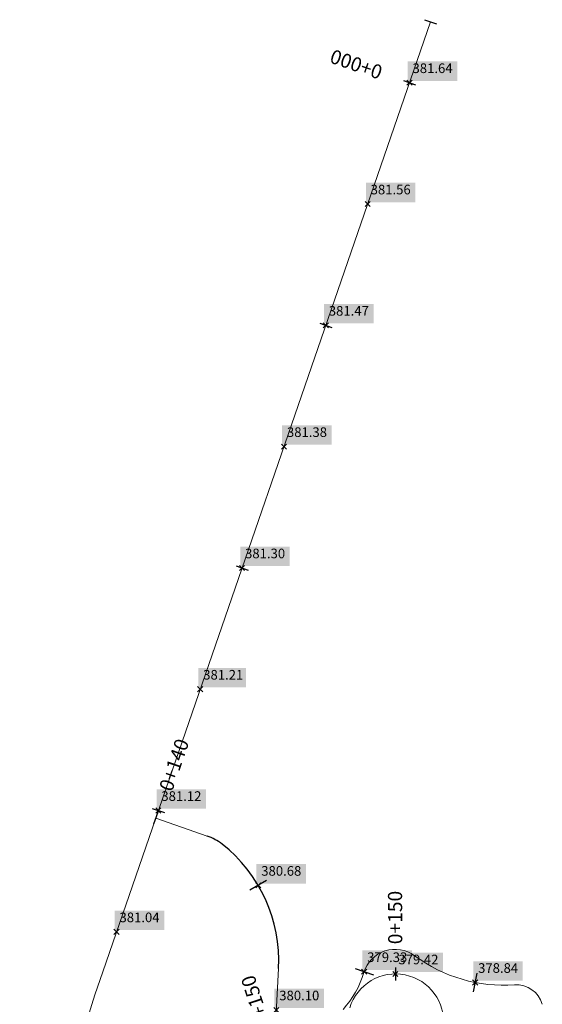
# Model space of a CAD drawing. Units: metres. Extents: x 372896 to 373891, y 3149372 to 3150584.
# Drawn here: x 372988 to 373028, y 3149907 to 3149983 of the extents above; entities that cross this region are included whole.
import ezdxf

# ---------------------------------------------------------------- set-up
doc = ezdxf.new("R2010")
doc.units = ezdxf.units.M
doc.header["$PDMODE"] = 3
doc.header["$PDSIZE"] = 0.2
doc.linetypes.add('CENTER', pattern=[14.325, 9.525, -1.6, 1.6, -1.6])
for name, color, linetype in [('C-ALIN-ETIQ', 7, 'Continuous'), ('C-ALIN_Curva', 5, 'Continuous'), ('C-ALIN_Flecha', 92, 'Continuous'), ('C-ALIN_Linea', 1, 'Continuous'), ('C-PUNT-ETIQ', 7, 'Continuous'), ('C-PUNT_Marca', 1, 'Continuous'), ('DATOS PARA TRANSVERSALES', 1, 'Continuous')]:
    doc.layers.add(name, color=color, linetype=linetype)
doc.layers.add('EJES', color=7, linetype='CENTER', lineweight=60, true_color=0xf00000)
doc.styles.add('C3D-ESP', font='arial.ttf')
doc.styles.add('TOPONIMIA', font='arial.ttf')
doc.dimstyles.new('1_200', dxfattribs={"dimscale": 0.2, "dimtxt": 3.5, "dimasz": 2.5, "dimexe": 1.25, "dimexo": 0.625, "dimtad": 1, "dimzin": 0, "dimtxsty": 'TOPONIMIA', "dimblk": 'ARCHTICK', "dimcen": 2.5, "dimclrd": 256, "dimclre": 256, "dimclrt": 256, "dimadec": 0, "dimazin": 0, "dimtfac": 1, "dimtmove": 2, "dimatfit": 3, "dimfxl": 1, "dimtfill": 2, "dimtfillclr": 50, "dimarcsym": 0})

# ---------------------------------------------------------------- blocks, each defined once
blk = doc.blocks.new('_ArchTick')
at = {"color": 0, "linetype": 'ByBlock', "const_width": 0.15}
blk.add_lwpolyline([(-0.5, -0.5), (0.5, 0.5)], dxfattribs=at)
blk = doc.blocks.new('*U24', base_point=(373017.949, 3149978.392, 381.642))
at = {"layer": 'C-PUNT-ETIQ', "linetype": 'ByBlock', "true_color": 0x000000}
blk.add_hatch(color=18, dxfattribs=at).paths.add_polyline_path([(373017.807, 3149980.05), (373017.807, 3149978.534), (373021.667, 3149978.534), (373021.667, 3149980.05)])
at = {"layer": 'C-PUNT_Marca'}
blk.add_point((373017.949, 3149978.392, 381.642), dxfattribs=at)
at = {"layer": 'C-PUNT-ETIQ', "color": 1, "linetype": 'ByBlock', "true_color": 0xf00000, "insert": (373018.182, 3149978.909), "char_height": 0.75, "attachment_point": 7, "style": 'C3D-ESP'}
blk.add_mtext('381.64', dxfattribs=at)
blk = doc.blocks.new('*U25', base_point=(373014.685, 3149968.94, 381.556))
at = {"layer": 'C-PUNT-ETIQ', "linetype": 'ByBlock', "true_color": 0x000000}
blk.add_hatch(color=18, dxfattribs=at).paths.add_polyline_path([(373014.543, 3149970.598), (373014.543, 3149969.081), (373018.406, 3149969.081), (373018.406, 3149970.598)])
at = {"layer": 'C-PUNT_Marca'}
blk.add_point((373014.685, 3149968.94, 381.556), dxfattribs=at)
at = {"layer": 'C-PUNT-ETIQ', "color": 1, "linetype": 'ByBlock', "true_color": 0xf00000, "insert": (373014.918, 3149969.456), "char_height": 0.75, "attachment_point": 7, "style": 'C3D-ESP'}
blk.add_mtext('381.56', dxfattribs=at)
blk = doc.blocks.new('*U26', base_point=(373011.421, 3149959.488, 381.469))
at = {"layer": 'C-PUNT-ETIQ', "linetype": 'ByBlock', "true_color": 0x000000}
blk.add_hatch(color=18, dxfattribs=at).paths.add_polyline_path([(373011.279, 3149961.145), (373011.279, 3149959.629), (373015.142, 3149959.629), (373015.142, 3149961.145)])
at = {"layer": 'C-PUNT_Marca'}
blk.add_point((373011.421, 3149959.488, 381.469), dxfattribs=at)
at = {"layer": 'C-PUNT-ETIQ', "color": 1, "linetype": 'ByBlock', "true_color": 0xf00000, "insert": (373011.654, 3149960.004), "char_height": 0.75, "attachment_point": 7, "style": 'C3D-ESP'}
blk.add_mtext('381.47', dxfattribs=at)
blk = doc.blocks.new('*U27', base_point=(373008.156, 3149950.035, 381.383))
at = {"layer": 'C-PUNT-ETIQ', "linetype": 'ByBlock', "true_color": 0x000000}
blk.add_hatch(color=18, dxfattribs=at).paths.add_polyline_path([(373008.015, 3149951.693), (373008.015, 3149950.177), (373011.88, 3149950.177), (373011.88, 3149951.693)])
at = {"layer": 'C-PUNT_Marca'}
blk.add_point((373008.156, 3149950.035, 381.383), dxfattribs=at)
at = {"layer": 'C-PUNT-ETIQ', "color": 1, "linetype": 'ByBlock', "true_color": 0xf00000, "insert": (373008.39, 3149950.552), "char_height": 0.75, "attachment_point": 7, "style": 'C3D-ESP'}
blk.add_mtext('381.38', dxfattribs=at)
blk = doc.blocks.new('*U28', base_point=(373004.892, 3149940.583, 381.297))
at = {"layer": 'C-PUNT-ETIQ', "linetype": 'ByBlock', "true_color": 0x000000}
blk.add_hatch(color=18, dxfattribs=at).paths.add_polyline_path([(373004.751, 3149942.241), (373004.751, 3149940.725), (373008.612, 3149940.725), (373008.612, 3149942.241)])
at = {"layer": 'C-PUNT_Marca'}
blk.add_point((373004.892, 3149940.583, 381.297), dxfattribs=at)
at = {"layer": 'C-PUNT-ETIQ', "color": 1, "linetype": 'ByBlock', "true_color": 0xf00000, "insert": (373005.126, 3149941.1), "char_height": 0.75, "attachment_point": 7, "style": 'C3D-ESP'}
blk.add_mtext('381.30', dxfattribs=at)
blk = doc.blocks.new('*U29', base_point=(373001.628, 3149931.131, 381.211))
at = {"layer": 'C-PUNT-ETIQ', "linetype": 'ByBlock', "true_color": 0x000000}
blk.add_hatch(color=18, dxfattribs=at).paths.add_polyline_path([(373001.487, 3149932.789), (373001.487, 3149931.272), (373005.205, 3149931.272), (373005.205, 3149932.789)])
at = {"layer": 'C-PUNT_Marca'}
blk.add_point((373001.628, 3149931.131, 381.211), dxfattribs=at)
at = {"layer": 'C-PUNT-ETIQ', "color": 1, "linetype": 'ByBlock', "true_color": 0xf00000, "insert": (373001.862, 3149931.647), "char_height": 0.75, "attachment_point": 7, "style": 'C3D-ESP'}
blk.add_mtext('381.21', dxfattribs=at)
blk = doc.blocks.new('*U30', base_point=(372998.364, 3149921.679, 381.125))
at = {"layer": 'C-PUNT-ETIQ', "linetype": 'ByBlock', "true_color": 0x000000}
blk.add_hatch(color=18, dxfattribs=at).paths.add_polyline_path([(372998.223, 3149923.336), (372998.223, 3149921.82), (373002.078, 3149921.82), (373002.078, 3149923.336)])
at = {"layer": 'C-PUNT_Marca'}
blk.add_point((372998.364, 3149921.679, 381.125), dxfattribs=at)
at = {"layer": 'C-PUNT-ETIQ', "color": 1, "linetype": 'ByBlock', "true_color": 0xf00000, "insert": (372998.598, 3149922.195), "char_height": 0.75, "attachment_point": 7, "style": 'C3D-ESP'}
blk.add_mtext('381.12', dxfattribs=at)
blk = doc.blocks.new('*U31', base_point=(372995.1, 3149912.226, 381.038))
at = {"layer": 'C-PUNT-ETIQ', "linetype": 'ByBlock', "true_color": 0x000000}
blk.add_hatch(color=18, dxfattribs=at).paths.add_polyline_path([(372994.959, 3149913.884), (372994.959, 3149912.368), (372998.819, 3149912.368), (372998.819, 3149913.884)])
at = {"layer": 'C-PUNT_Marca'}
blk.add_point((372995.1, 3149912.226, 381.038), dxfattribs=at)
at = {"layer": 'C-PUNT-ETIQ', "color": 1, "linetype": 'ByBlock', "true_color": 0xf00000, "insert": (372995.334, 3149912.743), "char_height": 0.75, "attachment_point": 7, "style": 'C3D-ESP'}
blk.add_mtext('381.04', dxfattribs=at)
blk = doc.blocks.new('*U343', base_point=(373007.557, 3149906.139, 380.1))
at = {"layer": 'C-PUNT-ETIQ', "linetype": 'ByBlock', "true_color": 0x000000}
blk.add_hatch(color=18, dxfattribs=at).paths.add_polyline_path([(373007.415, 3149907.797), (373007.415, 3149906.281), (373011.276, 3149906.281), (373011.276, 3149907.797)])
at = {"layer": 'C-PUNT_Marca'}
blk.add_point((373007.557, 3149906.139, 380.1), dxfattribs=at)
at = {"layer": 'C-PUNT-ETIQ', "color": 1, "linetype": 'ByBlock', "true_color": 0xf00000, "insert": (373007.79, 3149906.656), "char_height": 0.75, "attachment_point": 7, "style": 'C3D-ESP'}
blk.add_mtext('380.10', dxfattribs=at)
blk = doc.blocks.new('*U344', base_point=(373006.153, 3149915.848, 380.681))
at = {"layer": 'C-PUNT-ETIQ', "linetype": 'ByBlock', "true_color": 0x000000}
blk.add_hatch(color=18, dxfattribs=at).paths.add_polyline_path([(373006.012, 3149917.506), (373006.012, 3149915.989), (373009.876, 3149915.989), (373009.876, 3149917.506)])
at = {"layer": 'C-PUNT_Marca'}
blk.add_point((373006.153, 3149915.848, 380.681), dxfattribs=at)
at = {"layer": 'C-PUNT-ETIQ', "color": 1, "linetype": 'ByBlock', "true_color": 0xf00000, "insert": (373006.387, 3149916.364), "char_height": 0.75, "attachment_point": 7, "style": 'C3D-ESP'}
blk.add_mtext('380.68', dxfattribs=at)
blk = doc.blocks.new('*U362', base_point=(373023.062, 3149908.28, 378.839))
at = {"layer": 'C-PUNT-ETIQ', "linetype": 'ByBlock', "true_color": 0x000000}
blk.add_hatch(color=18, dxfattribs=at).paths.add_polyline_path([(373022.921, 3149909.938), (373022.921, 3149908.421), (373026.781, 3149908.421), (373026.781, 3149909.938)])
at = {"layer": 'C-PUNT_Marca'}
blk.add_point((373023.062, 3149908.28, 378.839), dxfattribs=at)
at = {"layer": 'C-PUNT-ETIQ', "color": 1, "linetype": 'ByBlock', "true_color": 0xf00000, "insert": (373023.296, 3149908.796), "char_height": 0.75, "attachment_point": 7, "style": 'C3D-ESP'}
blk.add_mtext('378.84', dxfattribs=at)
blk = doc.blocks.new('*U363', base_point=(373014.416, 3149909.122, 379.333))
at = {"layer": 'C-PUNT-ETIQ', "linetype": 'ByBlock', "true_color": 0x000000}
blk.add_hatch(color=18, dxfattribs=at).paths.add_polyline_path([(373014.274, 3149910.779), (373014.274, 3149909.263), (373018.137, 3149909.263), (373018.137, 3149910.779)])
at = {"layer": 'C-PUNT_Marca'}
blk.add_point((373014.416, 3149909.122, 379.333), dxfattribs=at)
at = {"layer": 'C-PUNT-ETIQ', "color": 1, "linetype": 'ByBlock', "true_color": 0xf00000, "insert": (373014.649, 3149909.638), "char_height": 0.75, "attachment_point": 7, "style": 'C3D-ESP'}
blk.add_mtext('379.33', dxfattribs=at)
blk = doc.blocks.new('*U402', base_point=(373016.848, 3149908.946, 379.416))
at = {"layer": 'C-PUNT-ETIQ', "linetype": 'ByBlock', "true_color": 0x000000}
blk.add_hatch(color=18, dxfattribs=at).paths.add_polyline_path([(373016.706, 3149910.604), (373016.706, 3149909.087), (373020.562, 3149909.087), (373020.562, 3149910.604)])
at = {"layer": 'C-PUNT_Marca'}
blk.add_point((373016.848, 3149908.946, 379.416), dxfattribs=at)
at = {"layer": 'C-PUNT-ETIQ', "color": 1, "linetype": 'ByBlock', "true_color": 0xf00000, "insert": (373017.081, 3149909.462), "char_height": 0.75, "attachment_point": 7, "style": 'C3D-ESP'}
blk.add_mtext('379.42', dxfattribs=at)
blk = doc.blocks.new('AeccTickLine')
blk.add_line((0, -0.5), (0, 0.5))

msp = doc.modelspace()

# ---------------------------------------------------------------- linework, layer by layer
at = {"layer": 'C-ALIN_Curva', "color": 1, "linetype": 'Continuous', "lineweight": 15, "true_color": 0xff1a1a}
for centre, radius, start, end in [((373000.869, 3149915.911), 4, 51.98357, 70.9492), ((372996.25, 3149910.002), 11.5, 356.89097, 51.98357), ((373016.831, 3149908.314), 2.547, 53.45573, 163.01728), ((373016.831, 3149908.314), 2.547, 53.45573, 163.01728), ((373025.31, 3149919.754), 11.692, 233.45573, 274.09761), ((373025.31, 3149919.754), 11.692, 233.45573, 274.09761), ((373105.8, 3149870.521), 118.25, 160.9492, 190.46976), ((373007.057, 3149911.299), 7.673, 318.19657, 343.01728), ((373007.057, 3149911.299), 7.673, 318.19657, 343.01728), ((373016.865, 3149905.196), 3.75, 354.2983, 162.81077), ((373026.294, 3149906.009), 2.088, 15.82517, 94.09761), ((373026.294, 3149906.009), 2.088, 15.82517, 94.09761)]:
    msp.add_arc(centre, radius, start, end, dxfattribs=at)
at = {"layer": 'C-ALIN_Linea', "color": 1, "linetype": 'Continuous', "lineweight": 15, "true_color": 0xff1a1a}
for p, q in [((373019.587, 3149983.138), (372994.027, 3149909.118)), ((373002.175, 3149919.692), (372998.157, 3149921.079)), ((373006.315, 3149883.272), (373007.733, 3149909.379))]:
    msp.add_line(p, q, dxfattribs=at)
at = {"layer": 'DATOS PARA TRANSVERSALES'}
for centre, radius, start, end in [((373000.869, 3149915.911), 4, 51.98357, 70.9492), ((372996.25, 3149910.002), 11.5, 356.89097, 51.98357)]:
    msp.add_arc(centre, radius, start, end, dxfattribs=at)

# ---------------------------------------------------------------- block references
at = {"layer": 'DATOS PARA TRANSVERSALES', "color": 1, "linetype": 'Continuous', "lineweight": 25}
for p, rotation in [((373019.587, 3149983.138), 250.9491995753943), ((373017.949, 3149978.392), 250.9491995753943), ((372998.157, 3149921.079), 160.9491995734142), ((373016.848, 3149908.946), 180.259333597988)]:
    msp.add_blockref('AeccTickLine', p, dxfattribs=dict(at, rotation=rotation))
at = {"layer": 'DATOS PARA TRANSVERSALES', "color": 1, "linetype": 'Continuous', "lineweight": 30, "rotation": 250.9491995753943}
for p in [(373011.421, 3149959.488), (373004.892, 3149940.583), (372998.364, 3149921.679)]:
    msp.add_blockref('AeccTickLine', p, dxfattribs=at)
at = {"layer": 'DATOS PARA TRANSVERSALES'}
for name, p in [('*U344', (373006.153, 3149915.848)), ('*U363', (373014.416, 3149909.122)), ('*U402', (373016.848, 3149908.946)), ('*U362', (373023.062, 3149908.28)), ('*U343', (373007.557, 3149906.139))]:
    msp.add_blockref(name, p, dxfattribs=at)
at = {"layer": 'DATOS PARA TRANSVERSALES', "color": 1, "linetype": 'Continuous', "lineweight": -3, "xscale": 1.5, "yscale": 1.5, "zscale": 1.5}
for p, rotation in [((373006.153, 3149915.848), 120.551489965859), ((373014.416, 3149909.122), 251.5249070056572), ((373023.062, 3149908.28), 168.9185255782332)]:
    msp.add_blockref('AeccTickLine', p, dxfattribs=dict(at, rotation=rotation))
at = {"layer": 'EJES'}
for name, p in [('*U24', (373017.949, 3149978.392)), ('*U25', (373014.685, 3149968.94)), ('*U26', (373011.421, 3149959.488)), ('*U27', (373008.156, 3149950.035)), ('*U28', (373004.892, 3149940.583)), ('*U29', (373001.628, 3149931.131)), ('*U30', (372998.364, 3149921.679)), ('*U31', (372995.1, 3149912.226))]:
    msp.add_blockref(name, p, dxfattribs=at)

# ---------------------------------------------------------------- texts
at = {"layer": 'C-ALIN-ETIQ', "color": 7, "linetype": 'Continuous', "lineweight": -3, "char_height": 1.1, "attachment_point": 4, "style": 'C3D-ESP'}
for s, insert, rotation in [('{\\fArial|b0|i0|c0|p34;0+000}', (373015.763, 3149979.147), 160.9492), ('{\\fArial|b0|i0|c0|p34;0+140}', (372998.912, 3149923.265), 70.9492), ('{\\fArial|b0|i0|c0|p34;0+150}', (373016.837, 3149911.258), 90.25933), ('{\\fArial|b0|i0|c0|p34;0+150}', (373006.589, 3149904.816), 108.00022)]:
    msp.add_mtext(s, dxfattribs=dict(at, insert=insert, rotation=rotation))

# ---------------------------------------------------------------- leaders
at = {"layer": 'C-ALIN_Flecha', "color": 1, "linetype": 'Continuous', "lineweight": 15, "true_color": 0xff1a1a}
for points in [[(373016.033, 3149910.733), (373016.035, 3149910.734)], [(373022.042, 3149908.528), (373022.044, 3149908.527)], [(373027.492, 3149907.719), (373027.494, 3149907.718)], [(373013.742, 3149907.533), (373013.743, 3149907.535)]]:
    msp.add_leader(points, dimstyle='1_200', override={"dimscale": 1, "dimasz": 0.001, "dimldrblk": 'ClosedBlank'}, dxfattribs=at)
at = {"layer": 'DATOS PARA TRANSVERSALES', "color": 1, "linetype": 'Continuous', "lineweight": 15, "true_color": 0xff1a1a}
for points in [[(373006.807, 3149946.127), (373006.808, 3149946.129)], [(373000.165, 3149920.386), (373000.167, 3149920.385)], [(373002.779, 3149919.426), (373002.781, 3149919.425)], [(373006.719, 3149914.761), (373006.72, 3149914.759)], [(373016.033, 3149910.733), (373016.035, 3149910.734)], [(373017.608, 3149908.871), (373017.61, 3149908.871)], [(373022.042, 3149908.528), (373022.044, 3149908.527)], [(373027.492, 3149907.719), (373027.494, 3149907.718)], [(373013.742, 3149907.533), (373013.743, 3149907.535)]]:
    msp.add_leader(points, dimstyle='1_200', override={"dimscale": 1, "dimasz": 0.001, "dimldrblk": 'ClosedBlank'}, dxfattribs=at)

doc.saveas('drawing.dxf')
